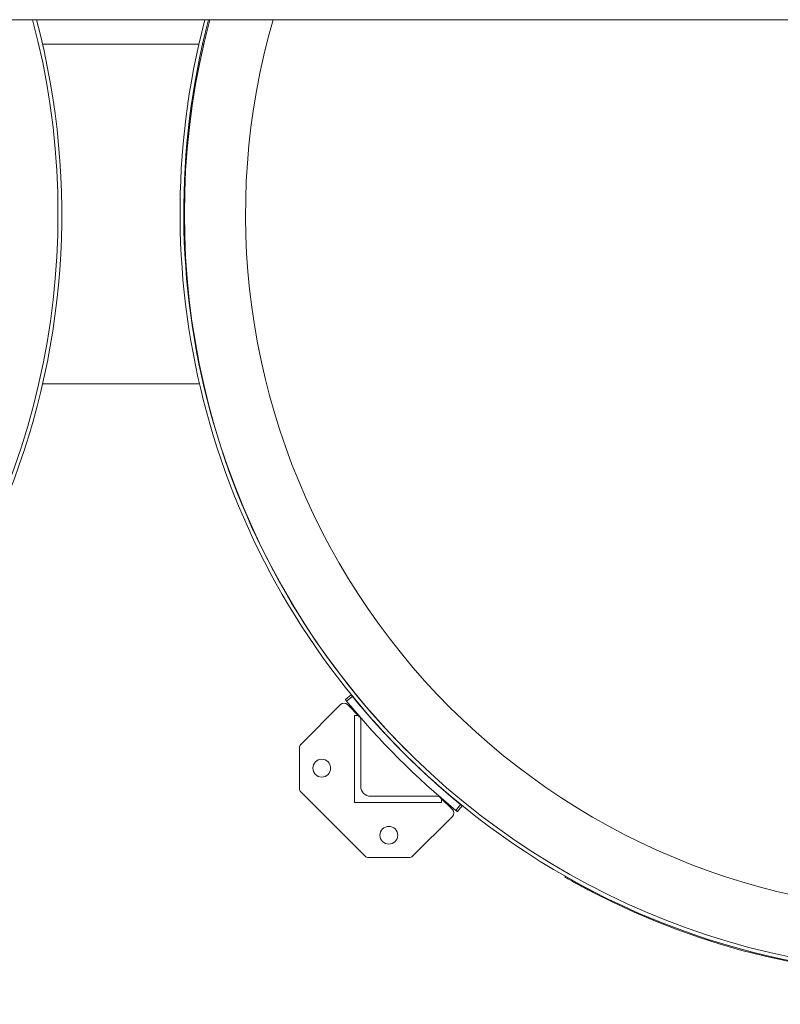
# Model space of a CAD drawing. Units: inches. Extents: x 0.1 to 22.1, y 0.1 to 17.1.
# Drawn here: x 5.6 to 6.4, y 8.8 to 9.8 of the extents above; entities that cross this region are included whole.
import ezdxf

# ---------------------------------------------------------------- set-up
doc = ezdxf.new("R2010")
doc.units = ezdxf.units.IN
doc.header["$MEASUREMENT"] = 0
doc.layers.add('7', color=7, linetype='Continuous', lineweight=15)
doc.styles.add('SLDTEXTSTYLE0', font='TXT', dxfattribs={"width": 0.75})
doc.dimstyles.new('SLDDIMSTYLE2', dxfattribs={"dimtxt": 0.12, "dimasz": 0.12, "dimexe": 0, "dimexo": 0.0625, "dimgap": 0.03, "dimtad": 0, "dimtih": 1, "dimtoh": 1, "dimlfac": 32, "dimrnd": 1e-09, "dimzin": 12, "dimdsep": 46, "dimlunit": 5, "dimtxsty": 'SLDTEXTSTYLE0', "dimsah": 1, "dimcen": 0.09, "dimadec": 0, "dimazin": 3, "dimtfac": 1, "dimtofl": 0, "dimtmove": 0, "dimatfit": 3, "dimfxl": 0, "dimfrac": 2, "dimtolj": 1, "dimtzin": 12, "dimarcsym": 0})

# ---------------------------------------------------------------- blocks, each defined once
blk = doc.blocks.new('_D_4')
at = {"layer": '7'}
for p, q in [((18.89633, 9.52707), (18.89633, 7.75747)), ((2.40707, 9.04316), (2.40707, 7.75747)), ((10.81872, 7.97772), (10.79434, 7.97772)), ((10.79434, 7.97772), (10.79434, 7.78722)), ((11.32299, 7.97772), (11.34737, 7.97772)), ((11.34737, 7.97772), (11.34737, 7.78722)), ((2.40707, 7.88247), (9.8648, 7.88247)), ((18.89633, 7.88247), (11.43861, 7.88247)), ((10.79434, 7.78722), (10.81872, 7.78722)), ((11.34737, 7.78722), (11.32299, 7.78722))]:
    blk.add_line(p, q, dxfattribs=at)
for centre, start, end in [((10.15074, 7.88247), 153.43495, 206.56505), ((10.56308, 7.88247), 333.43495, 26.56505)]:
    blk.add_arc(centre, 0.21299, start, end, dxfattribs=at)
for points in [[(2.40707, 7.88247), (2.52707, 7.86247), (2.52707, 7.90247)], [(18.89633, 7.88247), (18.77633, 7.90247), (18.77633, 7.86247)]]:
    blk.add_solid(points, dxfattribs=at)
at = {"layer": '7', "char_height": 0.12, "attachment_point": 1, "style": 'SLDTEXTSTYLE0'}
for s, insert in [('527-11/16"', (9.96024, 7.94191, 0.15465)), ('13402', (10.84919, 7.94191, 0.15465))]:
    blk.add_mtext(s, dxfattribs=dict(at, insert=insert))

msp = doc.modelspace()

# ---------------------------------------------------------------- linework, layer by layer
at = {"color": 7, "linetype": 'Continuous', "lineweight": 15}
for p, q in [((4.99421, 9.76926), (6.47869, 9.76926)), ((5.81316, 9.74504), (5.65863, 9.74504)), ((5.81795, 9.74504), (5.81694, 9.74504)), ((5.65863, 9.4091), (5.81383, 9.4091)), ((5.81762, 9.4091), (5.81795, 9.4091)), ((5.95804, 9.09703), (5.96376, 9.10168)), ((5.965, 9.10016), (5.95928, 9.09551)), ((5.95335, 9.092), (5.91407, 9.05273)), ((5.97219, 9.08012), (5.96031, 9.092)), ((5.96708, 9.08137), (5.96932, 9.08137)), ((5.96708, 8.99525), (5.96708, 9.08137)), ((5.97323, 9.07746), (5.97323, 9.01116)), ((5.91263, 9.04925), (5.91263, 9.00913)), ((5.91407, 9.00565), (5.97748, 8.94224)), ((5.98299, 9.0014), (6.04929, 9.0014)), ((6.06383, 8.98848), (6.05195, 9.00036)), ((6.0532, 8.99749), (6.0532, 8.99525)), ((6.0532, 8.99525), (5.96708, 8.99525)), ((6.06734, 8.98745), (6.07199, 8.99317)), ((6.07351, 8.99193), (6.06886, 8.98621)), ((6.02456, 8.94224), (6.06383, 8.98152)), ((5.98096, 8.9408), (6.02108, 8.9408)), ((6.17506, 8.92155), (6.17553, 8.92236)), ((6.20299, 8.90744), (6.20253, 8.90663))]:
    msp.add_line(p, q, dxfattribs=at)
for centre in [(5.93473, 9.02919), (6.00102, 8.9629)]:
    msp.add_circle(centre, 0.00879, dxfattribs=at)
for centre, radius, start, end in [((4.9239, 9.57707), 0.75369, 225, 14.77336), ((4.9239, 9.57707), 0.75, 270, 14.84767), ((6.55038, 9.57855), 0.75579, 165.3851, 225), ((6.55038, 9.57855), 0.7521, 165.31184, 225), ((6.5489, 9.57707), 0.75, 165.15233, 270), ((6.5489, 9.57707), 0.75369, 225, 14.77336), ((5.95683, 9.08852), 0.00492, 45, 135), ((6.5489, 9.57707), 0.76128, 219.23969, 230.76031), ((6.5489, 9.57707), 0.75391, 219.24114, 230.75886), ((5.96932, 9.07746), 0.00391, 0, 90), ((5.91755, 9.04925), 0.00492, 135, 180), ((5.91755, 9.00913), 0.00492, 180, 225), ((5.98299, 9.01116), 0.00977, 180, 270), ((6.04929, 8.99749), 0.00391, 0, 90), ((6.06035, 8.985), 0.00492, 315, 45), ((5.98096, 8.94572), 0.00492, 225, 270), ((6.02108, 8.94572), 0.00492, 270, 315), ((6.5489, 9.57707), 0.75462, 242.67783, 297.32217)]:
    msp.add_arc(centre, radius, start, end, dxfattribs=at)
at = {"color": 8, "linetype": 'Continuous', "lineweight": 15}
msp.add_arc((6.5489, 9.57707), 0.68956, 163.81663, 259.25285, dxfattribs=at)
at = {"color": 7, "linetype": 'Continuous', "lineweight": 15}
for points, knots in [([(5.95928, 9.09551), (5.95914, 9.09568), (5.95886, 9.09602), (5.95849, 9.09648), (5.95821, 9.09682), (5.95806, 9.09701), (5.95804, 9.09703), (5.95804, 9.09703)], [0, 0, 0, 0, 0.214662, 0.429422, 0.644054, 0.858789, 1, 1, 1, 1]), ([(5.96376, 9.10168), (5.96377, 9.10167), (5.9638, 9.10163), (5.96402, 9.10137), (5.96433, 9.10098), (5.96468, 9.10055), (5.96491, 9.10027), (5.965, 9.10016)], [0, 0, 0, 0, 0.214687, 0.429422, 0.644096, 0.858749, 1, 1, 1, 1]), ([(6.06886, 8.98621), (6.06885, 8.98622), (6.06881, 8.98625), (6.06855, 8.98646), (6.06816, 8.98678), (6.06773, 8.98713), (6.06745, 8.98736), (6.06734, 8.98745)], [0, 0, 0, 0, 0.214694, 0.429417, 0.644142, 0.858729, 1, 1, 1, 1]), ([(6.07199, 8.99317), (6.07216, 8.99303), (6.0725, 8.99275), (6.07296, 8.99238), (6.0733, 8.9921), (6.07349, 8.99195), (6.0735, 8.99194), (6.07351, 8.99193)], [0, 0, 0, 0, 0.214606, 0.429423, 0.644104, 0.858775, 1, 1, 1, 1]), ([(6.20253, 8.90663), (6.20099, 8.90743), (6.19787, 8.90905), (6.19337, 8.91144), (6.1891, 8.91374), (6.18525, 8.91584), (6.18188, 8.91771), (6.17911, 8.91925), (6.17701, 8.92044), (6.17541, 8.92135), (6.17519, 8.92148), (6.17506, 8.92155)], [0, 0, 0, 0, 0.10584, 0.214744, 0.320595, 0.429501, 0.535299, 0.644166, 0.749983, 0.858868, 1, 1, 1, 1])]:
    msp.add_open_spline(points, degree=3, knots=knots, dxfattribs=at)

# ---------------------------------------------------------------- dimensions: what is measured, and where the dimension line sits
at = {"layer": '7'}
dim = msp.add_linear_dim(base=(18.89633, 7.88247), p1=(2.40707, 9.09316), p2=(18.89633, 9.57707), text='(<>)', dimstyle='SLDDIMSTYLE2', dxfattribs=at)
dim.commit()
dim.dimension.update_dxf_attribs({"geometry": '_D_4', "text_midpoint": (10.6517, 7.88247), "dimtype": 160})

doc.saveas('drawing.dxf')
